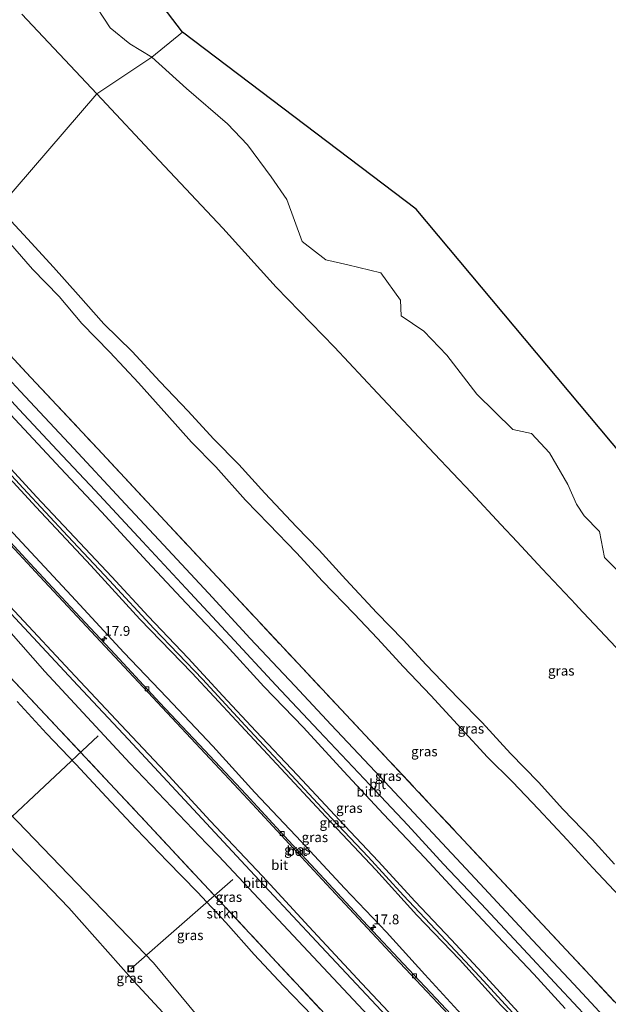
# Model space of a CAD drawing. Units: metres. Extents: x 152682 to 159265, y 512500 to 518751.
# Drawn here: x 155513 to 155664, y 518173 to 518424 of the extents above; entities that cross this region are included whole.
import ezdxf
from ezdxf.enums import TextEntityAlignment as Align

# ---------------------------------------------------------------- set-up
doc = ezdxf.new("R2010")
doc.units = ezdxf.units.M
doc.linetypes.add('IE-TERREINAFSCHEIDING', pattern=[10, 8, -2])
doc.layers.get('0').update_dxf_attribs({"lineweight": 25})
for name, color, linetype, lineweight in [('B-ME-AL-OVERIG-L-B1', 7, 'Continuous', 18), ('B-ME-AM-KILOMETR-S-B1', 7, 'Continuous', 18), ('B-ME-BV-GELEIDECONSTRUCTIE-GELEIDERAIL-L-B1', 213, 'BV-GELEIDERAIL', 18), ('B-ME-GR-STRUIKEN-GV-B6', 93, 'Continuous', 18), ('B-ME-GW-KRUINLIJN-L-B1', 93, 'Continuous', 18), ('B-ME-GW-TEENLIJN-L-B1', 93, 'Continuous', 18), ('B-ME-IE-GRASLAND-GV-B6', 93, 'Continuous', 18), ('B-ME-IE-GRONDWERKLIJN-GROND_NIETINGERICHT-GV-B6', 253, 'Continuous', 18), ('B-ME-IE-HULPGEOMETRIE-L-B1', 53, 'Continuous', 18), ('B-ME-IE-INRICHTINGSELEMENT-S-B1', 253, 'Continuous', 18), ('B-ME-IE-TERREINAFSCHEIDING-RASTERHEKWERK-L-B1', 8, 'IE-TERREINAFSCHEIDING', 18), ('B-ME-KG-KADASTRAAL-OPNAMEDTMGRENS-L-B1', 10, 'Continuous', 25), ('B-ME-OB-BEKLEDING-GV-B6', 253, 'Continuous', 18), ('B-ME-OB-WATERLIJN-L-B1', 133, 'OB-WATERLIJN', 18), ('B-ME-OG-WATER-GV-B6', 153, 'Continuous', 18), ('B-ME-VH-VERH_SOORT-BETON-OVERIG-GV-B6', 8, 'IE-TERREINAFSCHEIDING-NATUURLIJK-HOUTWAL', 18), ('B-ME-VH-VERH_SOORT-BITUMEN-GV-B6', 8, 'IE-TERREINAFSCHEIDING-NATUURLIJK-HOUTWAL', 18), ('B-ME-VV-KOLK-S-B1', 8, 'Continuous', 18)]:
    doc.layers.add(name, color=color, linetype=linetype, lineweight=lineweight)
doc.styles.add('NLCS-ISO', font='NLCS-ISO.TTF')
doc.linetypes.add('BV-GELEIDERAIL', pattern='A,10,-3,[108,NLCS.SHX,S=1,R=0,X=0,Y=0],-3', length=16)
doc.linetypes.add('IE-TERREINAFSCHEIDING-NATUURLIJK-HOUTWAL', pattern='A,7,-1.5,[67,NLCS.SHX,S=0.75,R=45,X=0,Y=0],-1.5,7,-1.5,[70,NLCS.SHX,S=0.75,R=0,X=0,Y=0],-1.5', length=20)
doc.linetypes.add('OB-WATERLIJN', pattern='A,10,[32,NLCS.SHX,S=2,R=0,X=0,Y=0],-12', length=22)

# ---------------------------------------------------------------- blocks, each defined once
blk = doc.blocks.new('put')
for p, q in [((0.75, 0.75), (-0.75, 0.75)), ((-0.75, 0.75), (-0.75, -0.75)), ((0.75, -0.75), (0.75, 0.75)), ((-0.75, -0.75), (0.75, -0.75))]:
    blk.add_line(p, q)
blk.add_lwpolyline([(-0.625, 0.625), (0.625, 0.625), (0.625, -0.625), (-0.625, -0.625)], close=True)
blk = doc.blocks.new('hecto')
for p, q in [((0, 0.625), (-0.625, 0)), ((0, -0.625), (0, 0.625)), ((-0.625, 0), (0.625, 0)), ((0.625, 0), (0, -0.625))]:
    blk.add_line(p, q)
blk = doc.blocks.new('kolk')
blk.add_lwpolyline([(-0.5, -0.5), (0.5, -0.5), (0.5, 0.5), (-0.5, 0.5)], close=True)

msp = doc.modelspace()

# ---------------------------------------------------------------- linework, layer by layer
at = {"layer": 'B-ME-AL-OVERIG-L-B1'}
for p, q in [((155533.445, 518241.356, 1.54), (155508.772, 518218.214, 1.538)), ((155567.756, 518204.692, 1.501), (155541.78, 518181.969, 1.35))]:
    msp.add_line(p, q, dxfattribs=at)
at = {"layer": 'B-ME-BV-GELEIDECONSTRUCTIE-GELEIDERAIL-L-B1'}
msp.add_polyline3d([(155697.0629, 518071.5444, 3.303), (155678.71, 518092.389, 3.303), (155662.035, 518110.806, 3.303), (155638.249, 518136.413, 3.34), (155611.985, 518164.522, 3.425), (155589.107, 518188.954, 3.438), (155571.022, 518208.338, 3.438), (155555.466, 518225.012, 3.401), (155541.119, 518240.453, 3.401), (155528.283, 518254.185, 3.425), (155514.542, 518268.944, 3.499), (155499.849, 518284.624, 3.511), (155486.466, 518298.986, 3.474), (155472.628, 518313.885, 3.425), (155451.106, 518336.9192, 3.4035)], dxfattribs=at)
at = {"layer": 'B-ME-GR-STRUIKEN-GV-B6'}
for points in [[(155509.6262, 518257.8175, 3.2838), (155517.275, 518249.6524, 3.2753), (155545.4219, 518219.6051, 3.244), (155577.7805, 518184.8431, 3.2078), (155602.1503, 518158.7619, 3.1912)], [(155588.084, 518169.967, 2.224), (155580.663, 518177.6, 2.285), (155573.234, 518185.618, 2.22), (155565.957, 518193.755, 2.169), (155558.757, 518201.485, 2.155), (155550.999, 518209.426, 2.203), (155543.205, 518217.574, 2.199), (155535.49, 518225.846, 2.251), (155527.782, 518234.052, 2.249), (155520.285, 518241.993, 2.264), (155512.758, 518250.151, 2.265)]]:
    msp.add_polyline3d(points, dxfattribs=at)
at = {"layer": 'B-ME-GW-KRUINLIJN-L-B1'}
for points in [[(155509.332, 518368.833, 2.399), (155516.648, 518360.43, 2.449), (155523.453, 518353.423, 2.462), (155529.231, 518346.535, 2.446), (155536.374, 518339.244, 2.415), (155543.751, 518331.411, 2.476), (155550.906, 518323.364, 2.407), (155557.213, 518316.256, 1.984), (155563.436, 518309.989, 1.897), (155571.021, 518301.527, 1.279), (155576.93, 518295.378, 1.256), (155583.961, 518288.015, 1.235), (155590.616, 518280.843, 1.214), (155598.746, 518272.467, 1.203), (155604.687, 518266.182, 1.187), (155611.281, 518258.997, 1.175), (155618.275, 518251.632, 1.171), (155626.013, 518243.263, 1.218), (155632.727, 518235.954, 1.291), (155639.092, 518229.602, 1.284), (155645.677, 518222.643, 1.306), (155652.986, 518214.879, 1.373), (155659.599, 518207.741, 1.926), (155666.393, 518200.504, 1.721)], [(155640.102, 518169.698, 6.883), (155630.639, 518179.997, 6.92), (155620.814, 518190.555, 6.858), (155611.321, 518200.644, 6.858), (155602.302, 518210.482, 6.822), (155591.578, 518221.853, 6.809), (155581.732, 518232.477, 6.797), (155570.911, 518243.988, 6.687), (155559.99, 518255.786, 6.76), (155547.662, 518268.773, 6.711), (155536.34, 518281.001, 6.797), (155525.718, 518292.287, 6.76), (155514.333, 518304.53, 6.76), (155503.451, 518316.26, 6.589), (155492.598, 518327.727, 6.626), (155482.777, 518338.053, 6.577), (155473.713, 518347.904, 6.626), (155469.937, 518352.033, 6.62)], [(155470.719, 518352.666, 6.564), (155477.738, 518345.063, 6.548), (155491.408, 518330.7, 6.597), (155500.506, 518321.012, 6.573), (155509.37, 518311.468, 6.622), (155517.707, 518302.301, 6.695), (155527.38, 518292.074, 6.708), (155536.914, 518281.934, 6.671), (155546.165, 518271.916, 6.622), (155556.337, 518261.221, 6.646), (155565.232, 518251.535, 6.622), (155573.655, 518242.572, 6.683), (155584.278, 518231.304, 6.659), (155594.993, 518219.842, 6.744), (155604.804, 518209.424, 6.744), (155614.29, 518199.077, 6.818), (155623.467, 518189.436, 6.744), (155631.361, 518180.916, 6.818), (155640.489, 518170.882, 6.818)], [(155715.098, 518085.75, 6.536), (155704.441, 518098.151, 6.475), (155690.937, 518113.321, 6.475), (155678.082, 518127.139, 6.377), (155666.699, 518139.688, 6.426), (155655.85, 518151.46, 6.524), (155646.858, 518161.656, 6.72), (155636.127, 518172.685, 6.695), (155625.534, 518184.348, 6.72), (155614.696, 518195.592, 6.671), (155604.198, 518207.181, 6.671), (155591.453, 518220.719, 6.659), (155578.898, 518234.21, 6.597), (155568.662, 518245.189, 6.561), (155557.293, 518257.412, 6.585), (155544.022, 518271.142, 6.573), (155531.557, 518284.791, 6.573), (155517.593, 518299.721, 6.597), (155504.77, 518313.582, 6.61), (155494.54, 518324.162, 6.438), (155482.453, 518337.06, 6.426), (155469.326, 518351.538, 6.483)], [(155661.145, 518052.5, 2.411), (155645.764, 518071.5, 2.35), (155630.341, 518090.5, 2.471), (155613.5, 518108.254, 2.514), (155596.5, 518126.584, 2.415), (155580.126, 518145.5, 2.516), (155563.5, 518164.18, 2.458), (155547.5, 518183.444, 2.558), (155530.206, 518201.5, 2.511), (155512.852, 518219.5, 2.487), (155495.498, 518237.5, 2.469), (155478.5, 518255.832, 2.535), (155462.7848, 518271.5108, 2.488), (155443.5, 518291.559, 2.546), (155425.5, 518308.956, 2.468)]]:
    msp.add_polyline3d(points, dxfattribs=at)
at = {"layer": 'B-ME-GW-TEENLIJN-L-B1'}
for points in [[(155665.125, 518208.679, 1.465), (155659.377, 518214.915, 1.564), (155651.924, 518222.693, 0.992), (155645.705, 518229.55, 1.001), (155638.574, 518236.83, 1.006), (155631.339, 518244.768, 1.001), (155625.196, 518250.961, 0.995), (155617.058, 518259.47, 0.989), (155611.219, 518265.857, 0.998), (155604.465, 518272.775, 1.009), (155596.588, 518281.275, 1.016), (155589.776, 518288.718, 1.045), (155584.038, 518294.72, 1.102), (155575.9, 518303.277, 1.165), (155569.275, 518310.624, 1.063), (155562.827, 518317.148, 1.099), (155556.361, 518324.187, 1.104), (155549.162, 518331.717, 1.112), (155542.067, 518339.413, 1.223), (155534.884, 518346.429, 1.373), (155528.31, 518353.877, 1.509), (155522.012, 518360.925, 1.478), (155515.425, 518368.143, 1.385), (155507.976, 518376.085, 1.301)], [(155661.902, 518165.426, 2.766), (155650.943, 518177.209, 2.827), (155640.687, 518188.274, 2.864), (155631.063, 518198.524, 2.839), (155621.482, 518208.659, 2.913), (155612.374, 518218.626, 2.815), (155602.678, 518228.902, 2.766), (155589.692, 518242.613, 2.741), (155578.716, 518254.334, 2.827), (155567.09, 518266.851, 2.766), (155555.805, 518279.075, 2.815), (155544.767, 518290.913, 2.864), (155532.668, 518303.969, 2.753), (155522.929, 518314.278, 2.839), (155513.319, 518324.592, 2.753), (155502.404, 518336.361, 2.717), (155493.109, 518346.393, 2.692), (155484.954, 518355.255, 2.692), (155480.165, 518360.315, 2.698)], [(155462.269, 518345.824, 3.038), (155469.867, 518337.996, 3.083), (155480.761, 518326.478, 3.132), (155491.693, 518314.234, 3.12), (155503.719, 518301.556, 3.095), (155515.124, 518289.412, 3.156), (155527.765, 518275.857, 3.12), (155540, 518262.593, 3.071), (155550.975, 518251.141, 3.12), (155562.692, 518238.697, 3.107), (155573.35, 518226.953, 3.107), (155585.26, 518214.314, 3.218), (155596.202, 518202.533, 3.23), (155606.914, 518191.32, 3.193), (155616.736, 518180.457, 3.279), (155627.013, 518169.243, 3.12), (155636.321, 518159.339, 3.193), (155649.891, 518144.541, 3.046), (155662.476, 518131.158, 3.083), (155675.238, 518117.248, 2.936), (155686.609, 518104.136, 2.973), (155698.242, 518091.136, 2.997), (155707.678, 518079.494, 2.936)], [(155658.5, 518050.207, 1.43), (155641.5, 518067.708, 1.384), (155625.5, 518086.085, 1.329), (155608.9568, 518104.3132, 1.3492), (155575.5, 518141.178, 1.39), (155559.5, 518160.443, 1.43), (155542.5, 518178.774, 1.315), (155525.924, 518197.5, 1.356), (155508.57, 518215.5, 1.355), (155491.216, 518233.5, 1.363), (155474.5, 518252.096, 1.505), (155456.5, 518269.492, 1.469), (155440.225, 518288.5, 1.524), (155421.801, 518305.5, 1.468)]]:
    msp.add_polyline3d(points, dxfattribs=at)
at = {"layer": 'B-ME-IE-GRASLAND-GV-B6'}
for points in [[(155513.9251, 518425.4259, 0.3337), (155533.064, 518405.1363, 0.3048), (155507.976, 518376.085, 1.301), (155501.107, 518383.109, 1.173), (155495.164, 518390.184, 1.112), (155488.796, 518397.159, 1.076), (155481.258, 518404.803, 1.045), (155474.902, 518411.995, 1.074), (155467.1, 518420.36, 1.103), (155460.891, 518427.254, 1.122)], [(155665.125, 518208.679, 1.465), (155659.377, 518214.915, 1.564), (155651.924, 518222.693, 0.992), (155645.705, 518229.55, 1.001), (155638.574, 518236.83, 1.006), (155631.339, 518244.768, 1.001), (155625.196, 518250.961, 0.995), (155617.058, 518259.47, 0.989), (155611.219, 518265.857, 0.998), (155604.465, 518272.775, 1.009), (155596.588, 518281.275, 1.016), (155589.776, 518288.718, 1.045), (155584.038, 518294.72, 1.102), (155575.9, 518303.277, 1.165), (155569.275, 518310.624, 1.063), (155562.827, 518317.148, 1.099), (155556.361, 518324.187, 1.104), (155549.162, 518331.717, 1.112), (155542.067, 518339.413, 1.223), (155534.884, 518346.429, 1.373), (155528.31, 518353.877, 1.509), (155522.012, 518360.925, 1.478), (155515.425, 518368.143, 1.385), (155507.976, 518376.085, 1.301), (155533.064, 518405.1363, 0.3048)], [(155533.064, 518405.1363, 0.3048), (155548.9692, 518388.144, 0.2806), (155565.204, 518370.885, 0.256), (155578.8457, 518355.8536, 0.2155), (155593.6477, 518340.5441, 0.1729), (155604.6939, 518328.7496, 0.1407), (155619.1964, 518313.2944, 0.0983), (155628.497, 518303.4805, 0.0713), (155636.091, 518295.272, 0.049), (155640.2572, 518290.8425, 0.0467), (155646.6646, 518284.006, 0.0432), (155655.306, 518274.8011, 0.0385), (155655.8633, 518274.2092, 0.0382), (155670.9376, 518258.1473, 0.03), (155688.2638, 518239.6915, 0.0206), (155702.216, 518224.816, 0.013), (155718.4054, 518207.0802, 0.0355), (155736.6851, 518187.0606, 0.061), (155755.1491, 518166.8213, 0.0867)], [(155669.8202, 518168.5037, 3.1097), (155652.7906, 518186.831, 3.1313), (155635.7222, 518204.9437, 3.0935), (155618.7092, 518223.2137, 3.1052), (155601.4721, 518241.5746, 3.0825), (155584.4307, 518259.7909, 3.0886), (155567.4104, 518278.0441, 3.0909), (155550.5098, 518296.1336, 3.061), (155533.3139, 518314.6007, 2.9959), (155516.2931, 518332.7787, 3.0208), (155499.2722, 518351.0703, 3.0885), (155486.1181, 518365.1347, 3.0795), (155503.565, 518375.144, 2.334)], [(155507.976, 518376.085, 1.301), (155515.425, 518368.143, 1.385), (155522.012, 518360.925, 1.478), (155528.31, 518353.877, 1.509), (155534.884, 518346.429, 1.373), (155542.067, 518339.413, 1.223), (155549.162, 518331.717, 1.112), (155556.361, 518324.187, 1.104), (155562.827, 518317.148, 1.099), (155569.275, 518310.624, 1.063), (155575.9, 518303.277, 1.165), (155584.038, 518294.72, 1.102), (155589.776, 518288.718, 1.045), (155596.588, 518281.275, 1.016), (155604.465, 518272.775, 1.009), (155611.219, 518265.857, 0.998), (155617.058, 518259.47, 0.989), (155625.196, 518250.961, 0.995), (155631.339, 518244.768, 1.001), (155638.574, 518236.83, 1.006), (155645.705, 518229.55, 1.001), (155651.924, 518222.693, 0.992), (155659.377, 518214.915, 1.564), (155665.125, 518208.679, 1.465)], [(155666.393, 518200.504, 1.721), (155659.599, 518207.741, 1.926), (155652.986, 518214.879, 1.373), (155645.677, 518222.643, 1.306), (155639.092, 518229.602, 1.284), (155632.727, 518235.954, 1.291), (155626.013, 518243.263, 1.218), (155618.275, 518251.632, 1.171), (155611.281, 518258.997, 1.175), (155604.687, 518266.182, 1.187), (155598.746, 518272.467, 1.203), (155590.616, 518280.843, 1.214), (155583.961, 518288.015, 1.235), (155576.93, 518295.378, 1.256), (155571.021, 518301.527, 1.279), (155563.436, 518309.989, 1.897), (155557.213, 518316.256, 1.984), (155550.906, 518323.364, 2.407), (155543.751, 518331.411, 2.476), (155536.374, 518339.244, 2.415), (155529.231, 518346.535, 2.446), (155523.453, 518353.423, 2.462), (155516.648, 518360.43, 2.449), (155509.332, 518368.833, 2.399)], [(155509.332, 518368.833, 2.399), (155516.648, 518360.43, 2.449), (155523.453, 518353.423, 2.462), (155529.231, 518346.535, 2.446), (155536.374, 518339.244, 2.415), (155543.751, 518331.411, 2.476), (155550.906, 518323.364, 2.407), (155557.213, 518316.256, 1.984), (155563.436, 518309.989, 1.897), (155571.021, 518301.527, 1.279), (155576.93, 518295.378, 1.256), (155583.961, 518288.015, 1.235), (155590.616, 518280.843, 1.214), (155598.746, 518272.467, 1.203), (155604.687, 518266.182, 1.187), (155611.281, 518258.997, 1.175), (155618.275, 518251.632, 1.171), (155626.013, 518243.263, 1.218), (155632.727, 518235.954, 1.291), (155639.092, 518229.602, 1.284), (155645.677, 518222.643, 1.306), (155652.986, 518214.879, 1.373), (155659.599, 518207.741, 1.926), (155666.393, 518200.504, 1.721)], [(155665.629, 518166.298, 2.606), (155654.722, 518178.058, 2.692), (155644.209, 518189.231, 2.655), (155630.731, 518203.751, 2.668), (155616.415, 518219.133, 2.619), (155604.073, 518232.26, 2.655), (155592.831, 518244.183, 2.606), (155583.547, 518254.14, 2.619), (155572.212, 518266.24, 2.655), (155561.525, 518277.792, 2.704), (155550.043, 518290.091, 2.692), (155539.219, 518301.75, 2.692), (155527.223, 518314.639, 2.668), (155513.617, 518329.171, 2.619), (155499.163, 518344.66, 2.594), (155487.709, 518357.049, 2.582), (155482.662, 518362.336, 2.635), (155486.1181, 518365.1347, 3.0795)], [(155486.1181, 518365.1347, 3.0795), (155499.2722, 518351.0703, 3.0885), (155516.2931, 518332.7787, 3.0208), (155533.3139, 518314.6007, 2.9959), (155550.5098, 518296.1336, 3.061), (155567.4104, 518278.0441, 3.0909), (155584.4307, 518259.7909, 3.0886), (155601.4721, 518241.5746, 3.0825), (155618.7092, 518223.2137, 3.1052), (155635.7222, 518204.9437, 3.0935), (155652.7906, 518186.831, 3.1313), (155669.8202, 518168.5037, 3.1097)], [(155602.1503, 518158.7619, 3.1912), (155577.7805, 518184.8431, 3.2078), (155545.4219, 518219.6051, 3.244), (155517.275, 518249.6524, 3.2753), (155509.6262, 518257.8175, 3.2838), (155497.4363, 518270.8728, 3.3111), (155475.6071, 518294.2517, 3.36), (155465.5198, 518305.0298, 3.3312), (155441.4507, 518330.7471, 3.2627), (155448.6655, 518335.3591, 2.3351), (155448.699, 518335.3225, 2.335), (155458.362, 518324.763, 2.301), (155459.339, 518323.097, 2.297), (155477.782, 518304.056, 2.384), (155501.352, 518278.677, 2.275), (155519.861, 518257.743, 2.271), (155541.492, 518234.405, 2.129), (155561.176, 518213.797, 2.129), (155564.229, 518210.681, 2.129), (155575.6055, 518198.5243, 2.1355), (155606.064, 518165.977, 2.153)], [(155511.047, 518323.349, 3.686), (155523.83, 518309.64, 3.759), (155534.271, 518298.492, 3.698), (155545.884, 518285.846, 3.71), (155555.844, 518275.247, 3.71), (155566.037, 518264.485, 3.698), (155575.693, 518253.991, 3.735), (155585.762, 518243.464, 3.686), (155595.981, 518232.32, 3.686), (155606.161, 518221.43, 3.71), (155616.765, 518210.247, 3.686), (155625.224, 518201.096, 3.771), (155635.248, 518190.398, 3.747), (155644.533, 518180.542, 3.771), (155652.522, 518171.865, 3.71)], [(155636.127, 518172.685, 6.695), (155625.534, 518184.348, 6.72), (155614.696, 518195.592, 6.671), (155604.198, 518207.181, 6.671), (155591.453, 518220.719, 6.659), (155578.898, 518234.21, 6.597), (155568.662, 518245.189, 6.561), (155557.293, 518257.412, 6.585), (155544.022, 518271.142, 6.573), (155531.557, 518284.791, 6.573), (155517.593, 518299.721, 6.597), (155504.77, 518313.582, 6.61)], [(155504.77, 518313.582, 6.61), (155517.593, 518299.721, 6.597), (155531.557, 518284.791, 6.573), (155544.022, 518271.142, 6.573), (155557.293, 518257.412, 6.585), (155568.662, 518245.189, 6.561), (155578.898, 518234.21, 6.597), (155591.453, 518220.719, 6.659), (155604.198, 518207.181, 6.671), (155614.696, 518195.592, 6.671), (155625.534, 518184.348, 6.72), (155636.127, 518172.685, 6.695)], [(155509.37, 518311.468, 6.622), (155517.707, 518302.301, 6.695), (155527.38, 518292.074, 6.708), (155536.914, 518281.934, 6.671), (155546.165, 518271.916, 6.622), (155556.337, 518261.221, 6.646), (155565.232, 518251.535, 6.622), (155573.655, 518242.572, 6.683), (155584.278, 518231.304, 6.659), (155594.993, 518219.842, 6.744), (155604.804, 518209.424, 6.744), (155614.29, 518199.077, 6.818), (155623.467, 518189.436, 6.744), (155631.361, 518180.916, 6.818), (155640.489, 518170.882, 6.818)], [(155640.489, 518170.882, 6.818), (155631.361, 518180.916, 6.818), (155623.467, 518189.436, 6.744), (155614.29, 518199.077, 6.818), (155604.804, 518209.424, 6.744), (155594.993, 518219.842, 6.744), (155584.278, 518231.304, 6.659), (155573.655, 518242.572, 6.683), (155565.232, 518251.535, 6.622), (155556.337, 518261.221, 6.646), (155546.165, 518271.916, 6.622), (155536.914, 518281.934, 6.671), (155527.38, 518292.074, 6.708), (155517.707, 518302.301, 6.695), (155509.37, 518311.468, 6.622)], [(155559.5, 518160.443, 1.43), (155542.5, 518178.774, 1.315), (155525.924, 518197.5, 1.356), (155508.57, 518215.5, 1.355), (155491.216, 518233.5, 1.363), (155474.5, 518252.096, 1.505), (155456.5, 518269.492, 1.469), (155440.225, 518288.5, 1.524), (155421.801, 518305.5, 1.468), (155425.5, 518308.956, 2.468), (155443.5, 518291.559, 2.546), (155462.7848, 518271.5108, 2.488), (155478.5, 518255.832, 2.535), (155495.498, 518237.5, 2.469), (155512.852, 518219.5, 2.487), (155530.206, 518201.5, 2.511), (155547.5, 518183.444, 2.558), (155563.5, 518164.18, 2.458)], [(155394.567, 518285.08, 0.28), (155421.801, 518305.5, 1.468), (155440.225, 518288.5, 1.524), (155456.5, 518269.492, 1.469), (155474.5, 518252.096, 1.505), (155491.216, 518233.5, 1.363), (155508.57, 518215.5, 1.355), (155525.924, 518197.5, 1.356), (155542.5, 518178.774, 1.315), (155559.5, 518160.443, 1.43)], [(155627.013, 518169.243, 3.12), (155616.736, 518180.457, 3.279), (155606.914, 518191.32, 3.193), (155596.202, 518202.533, 3.23), (155585.26, 518214.314, 3.218), (155573.35, 518226.953, 3.107), (155562.692, 518238.697, 3.107), (155550.975, 518251.141, 3.12), (155540, 518262.593, 3.071), (155527.765, 518275.857, 3.12), (155515.124, 518289.412, 3.156), (155503.719, 518301.556, 3.095)], [(155503.719, 518301.556, 3.095), (155515.124, 518289.412, 3.156), (155527.765, 518275.857, 3.12), (155540, 518262.593, 3.071), (155550.975, 518251.141, 3.12), (155562.692, 518238.697, 3.107), (155573.35, 518226.953, 3.107), (155585.26, 518214.314, 3.218), (155596.202, 518202.533, 3.23), (155606.914, 518191.32, 3.193), (155616.736, 518180.457, 3.279), (155627.013, 518169.243, 3.12)], [(155631.019, 518162.19, 2.985), (155620.921, 518172.979, 2.948), (155611.311, 518183.191, 2.875), (155602.216, 518192.916, 2.936), (155591.038, 518204.926, 2.911), (155580.875, 518215.897, 2.887), (155571.155, 518226.389, 2.911), (155560.509, 518237.706, 2.924), (155549.139, 518249.827, 2.911), (155537.765, 518262.097, 2.924), (155526.374, 518274.285, 2.899), (155515.978, 518285.419, 2.973), (155504.934, 518297.286, 2.862)], [(155512.758, 518250.151, 2.265), (155520.285, 518241.993, 2.264), (155527.782, 518234.052, 2.249), (155535.49, 518225.846, 2.251), (155543.205, 518217.574, 2.199), (155550.999, 518209.426, 2.203), (155558.757, 518201.485, 2.155), (155565.957, 518193.755, 2.169), (155573.234, 518185.618, 2.22), (155580.663, 518177.6, 2.285), (155588.084, 518169.967, 2.224)], [(155563.5, 518164.18, 2.458), (155547.5, 518183.444, 2.558), (155530.206, 518201.5, 2.511), (155512.852, 518219.5, 2.487)]]:
    msp.add_polyline3d(points, dxfattribs=at)
at = {"layer": 'B-ME-IE-GRONDWERKLIJN-GROND_NIETINGERICHT-GV-B6'}
for points in [[(155531.5, 518429.658, -0.43), (155536.5, 518421.973, -0.43), (155541.5, 518417.885, -0.43), (155547.0988, 518414.5156, -0.43), (155533.064, 518405.1363, 0.3048)], [(155533.064, 518405.1363, 0.3048), (155513.9251, 518425.4259, 0.3337)], [(155670.9376, 518258.1473, 0.03), (155655.8633, 518274.2092, 0.0382), (155655.306, 518274.8011, 0.0385), (155646.6646, 518284.006, 0.0432), (155640.2572, 518290.8425, 0.0467), (155636.091, 518295.272, 0.049), (155628.497, 518303.4805, 0.0713), (155619.1964, 518313.2944, 0.0983), (155604.6939, 518328.7496, 0.1407), (155593.6477, 518340.5441, 0.1729), (155578.8457, 518355.8536, 0.2155), (155565.204, 518370.885, 0.256), (155548.9692, 518388.144, 0.2806), (155533.064, 518405.1363, 0.3048), (155547.0988, 518414.5156, -0.43), (155555.936, 518406.5, -0.43), (155566.412, 518397.5, -0.43), (155571.5, 518392.081, -0.43), (155577.5, 518383.966, -0.43), (155581.5, 518378.182, -0.43), (155585.447, 518367.5, -0.43), (155591.5, 518362.823, -0.43), (155597.125, 518361.5, -0.43), (155605.5, 518359.5, -0.43), (155610.548, 518352.5, -0.43), (155610.7, 518348.5, -0.43), (155616.5, 518344.552, -0.43), (155622.367, 518338.5, -0.43), (155629.969, 518328.5, -0.43), (155639.156, 518319.5, -0.43), (155643.943, 518318.5, -0.43), (155648.5, 518313.554, -0.43), (155653.206, 518305.5, -0.43), (155655.372, 518300.5, -0.43), (155657.325, 518297.5, -0.43), (155661.273, 518293.5, -0.43), (155662.5, 518286.885, -0.43), (155671.988, 518277.5, -0.43)]]:
    msp.add_polyline3d(points, dxfattribs=at)
at = {"layer": 'B-ME-IE-HULPGEOMETRIE-L-B1'}
msp.add_polyline3d([(155367.853, 518268.342, -0.43), (155394.567, 518285.08, 0.28), (155421.801, 518305.5, 1.468), (155425.5, 518308.956, 2.468), (155439.755, 518328.552, 2.268), (155441.4507, 518330.7471, 3.2627), (155448.6655, 518335.3591, 2.335), (155451.891, 518337.421, 2.674), (155460.439, 518344.343, 2.771), (155460.777, 518344.616, 2.887), (155462.269, 518345.824, 3.038), (155469.326, 518351.538, 6.483), (155469.937, 518352.033, 6.62), (155470.719, 518352.666, 6.564), (155478.169, 518358.698, 3.616), (155480.165, 518360.315, 2.698), (155482.662, 518362.336, 2.635), (155486.1181, 518365.1347, 3.0795), (155503.565, 518375.144, 2.334), (155507.976, 518376.085, 1.301), (155533.064, 518405.1363, 0.3048), (155547.0988, 518414.5156, -0.43), (155554.9461, 518420.8702, -0.431)], dxfattribs=at)
at = {"layer": 'B-ME-IE-TERREINAFSCHEIDING-RASTERHEKWERK-L-B1'}
for points in [[(155486.1181, 518365.1347, 3.0795), (155499.2722, 518351.0703, 3.0885), (155516.2931, 518332.7787, 3.0208), (155533.3139, 518314.6007, 2.9959), (155550.5098, 518296.1336, 3.061), (155567.4104, 518278.0441, 3.0909), (155584.4307, 518259.7909, 3.0886), (155601.4721, 518241.5746, 3.0825), (155618.7092, 518223.2137, 3.105), (155635.7222, 518204.9437, 3.0935), (155652.7906, 518186.831, 3.131), (155669.8202, 518168.5037, 3.1097), (155686.9363, 518150.2058, 3.1135), (155703.0945, 518132.5192, 2.914), (155720.4242, 518113.1173, 2.861), (155732.1255, 518099.6479, 2.8967)], [(155441.4507, 518330.7471, 3.2627), (155465.5198, 518305.0298, 3.331), (155475.6071, 518294.2517, 3.36), (155497.4363, 518270.8728, 3.311), (155509.6262, 518257.8175, 3.2838), (155517.275, 518249.6524, 3.275), (155545.4219, 518219.6051, 3.244), (155577.7805, 518184.8431, 3.2078), (155602.1503, 518158.7619, 3.191), (155611.8714, 518148.3582, 3.1845), (155633.6848, 518124.6166, 3.158), (155642.7834, 518114.7139, 3.1469), (155650.6541, 518106.1475, 3.137), (155657.2127, 518098.9755, 3.1159), (155682.7413, 518071.0597, 3.032), (155684.3227, 518069.2455, 3.15), (155686.0284, 518067.4188, 3.1506), (155687.9733, 518065.1817, 3.091)]]:
    msp.add_polyline3d(points, dxfattribs=at)
at = {"layer": 'B-ME-KG-KADASTRAAL-OPNAMEDTMGRENS-L-B1'}
for points in [[(155554.9461, 518420.8702, -0.431), (155517.7388, 518469.7656, -0.43), (155413.3644, 518589.9379, -0.43), (155312.7629, 518690.7682, -0.431)], [(155810.9039, 518152.4381, -0.431), (155700.4438, 518273.1297, -0.43), (155614.4729, 518375.7269, -0.43), (155554.9461, 518420.8702, -0.431)]]:
    msp.add_polyline3d(points, dxfattribs=at)
at = {"layer": 'B-ME-OB-BEKLEDING-GV-B6'}
for points in [[(155606.064, 518165.977, 2.153), (155575.6055, 518198.5243, 2.1355), (155564.229, 518210.681, 2.129), (155561.176, 518213.797, 2.129), (155541.492, 518234.405, 2.129), (155519.861, 518257.743, 2.271), (155501.352, 518278.677, 2.275), (155477.782, 518304.056, 2.384), (155459.339, 518323.097, 2.297), (155458.362, 518324.763, 2.301), (155448.699, 518335.3225, 2.335), (155448.6655, 518335.3591, 2.3351), (155451.891, 518337.421, 2.674)], [(155451.891, 518337.421, 2.674), (155459.139, 518329.649, 2.666), (155472.434, 518315.417, 2.654), (155486.57, 518300.358, 2.739), (155499.872, 518286.199, 2.739), (155513.285, 518271.862, 2.715), (155526.279, 518257.956, 2.739), (155539.254, 518244.135, 2.715), (155550.492, 518232.175, 2.727), (155561.949, 518219.721, 2.703), (155575.317, 518205.583, 2.727), (155587.148, 518192.711, 2.703), (155600.683, 518178.204, 2.739), (155615.604, 518162.307, 2.764)], [(155513.319, 518324.592, 2.753), (155522.929, 518314.278, 2.839), (155532.668, 518303.969, 2.753), (155544.767, 518290.913, 2.864), (155555.805, 518279.075, 2.815), (155567.09, 518266.851, 2.766), (155578.716, 518254.334, 2.827), (155589.692, 518242.613, 2.741), (155602.678, 518228.902, 2.766), (155612.374, 518218.626, 2.815), (155621.482, 518208.659, 2.913), (155631.063, 518198.524, 2.839), (155640.687, 518188.274, 2.864), (155650.943, 518177.209, 2.827), (155661.902, 518165.426, 2.766)], [(155652.522, 518171.865, 3.71), (155644.533, 518180.542, 3.771), (155635.248, 518190.398, 3.747), (155625.224, 518201.096, 3.771), (155616.765, 518210.247, 3.686), (155606.161, 518221.43, 3.71), (155595.981, 518232.32, 3.686), (155585.762, 518243.464, 3.686), (155575.693, 518253.991, 3.735), (155566.037, 518264.485, 3.698), (155555.844, 518275.247, 3.71), (155545.884, 518285.846, 3.71), (155534.271, 518298.492, 3.698), (155523.83, 518309.64, 3.759), (155511.047, 518323.349, 3.686)]]:
    msp.add_polyline3d(points, dxfattribs=at)
at = {"layer": 'B-ME-OB-WATERLIJN-L-B1'}
for points in [[(155547.0988, 518414.5156, -0.43), (155541.5, 518417.885, -0.43), (155536.5, 518421.973, -0.43), (155531.5, 518429.658, -0.43)], [(155671.988, 518277.5, -0.43), (155662.5, 518286.885, -0.43), (155661.273, 518293.5, -0.43), (155657.325, 518297.5, -0.43), (155655.372, 518300.5, -0.43), (155653.206, 518305.5, -0.43), (155648.5, 518313.554, -0.43), (155643.943, 518318.5, -0.43), (155639.156, 518319.5, -0.43), (155629.969, 518328.5, -0.43), (155622.367, 518338.5, -0.43), (155616.5, 518344.552, -0.43), (155610.7, 518348.5, -0.43), (155610.548, 518352.5, -0.43), (155605.5, 518359.5, -0.43), (155597.125, 518361.5, -0.43), (155591.5, 518362.823, -0.43), (155585.447, 518367.5, -0.43), (155581.5, 518378.182, -0.43), (155577.5, 518383.966, -0.43), (155571.5, 518392.081, -0.43), (155566.412, 518397.5, -0.43), (155555.936, 518406.5, -0.43), (155547.0988, 518414.5156, -0.43)]]:
    msp.add_polyline3d(points, dxfattribs=at)
at = {"layer": 'B-ME-OG-WATER-GV-B6'}
for points in [[(155517.7388, 518469.7656, -0.43), (155554.9461, 518420.8702, -0.431), (155547.0988, 518414.5156, -0.43), (155541.5, 518417.885, -0.43), (155536.5, 518421.973, -0.43), (155531.5, 518429.658, -0.43)], [(155671.988, 518277.5, -0.43), (155662.5, 518286.885, -0.43), (155661.273, 518293.5, -0.43), (155657.325, 518297.5, -0.43), (155655.372, 518300.5, -0.43), (155653.206, 518305.5, -0.43), (155648.5, 518313.554, -0.43), (155643.943, 518318.5, -0.43), (155639.156, 518319.5, -0.43), (155629.969, 518328.5, -0.43), (155622.367, 518338.5, -0.43), (155616.5, 518344.552, -0.43), (155610.7, 518348.5, -0.43), (155610.548, 518352.5, -0.43), (155605.5, 518359.5, -0.43), (155597.125, 518361.5, -0.43), (155591.5, 518362.823, -0.43), (155585.447, 518367.5, -0.43), (155581.5, 518378.182, -0.43), (155577.5, 518383.966, -0.43), (155571.5, 518392.081, -0.43), (155566.412, 518397.5, -0.43), (155555.936, 518406.5, -0.43), (155547.0988, 518414.5156, -0.43), (155554.9461, 518420.8702, -0.431), (155614.4729, 518375.7269, -0.43), (155700.4438, 518273.1297, -0.43)]]:
    msp.add_polyline3d(points, dxfattribs=at)
at = {"layer": 'B-ME-VH-VERH_SOORT-BETON-OVERIG-GV-B6'}
for points in [[(155626.938, 518165.907, 2.825), (155609.019, 518184.922, 2.813), (155590.563, 518204.76, 2.825), (155571.679, 518225.122, 2.813), (155553.363, 518244.705, 2.837), (155535.177, 518264.191, 2.837), (155518.565, 518282.037, 2.923), (155499.246, 518302.767, 2.85)], [(155504.934, 518297.286, 2.862), (155515.978, 518285.419, 2.973), (155526.374, 518274.285, 2.899), (155537.765, 518262.097, 2.924), (155549.139, 518249.827, 2.911), (155560.509, 518237.706, 2.924), (155571.155, 518226.389, 2.911), (155580.875, 518215.897, 2.887), (155591.038, 518204.926, 2.911), (155602.216, 518192.916, 2.936), (155611.311, 518183.191, 2.875), (155620.921, 518172.979, 2.948), (155631.019, 518162.19, 2.985)]]:
    msp.add_polyline3d(points, dxfattribs=at)
at = {"layer": 'B-ME-VH-VERH_SOORT-BITUMEN-GV-B6'}
for points in [[(155615.604, 518162.307, 2.764), (155600.683, 518178.204, 2.739), (155587.148, 518192.711, 2.703), (155575.317, 518205.583, 2.727), (155561.949, 518219.721, 2.703), (155550.492, 518232.175, 2.727), (155539.254, 518244.135, 2.715), (155526.279, 518257.956, 2.739), (155513.285, 518271.862, 2.715), (155499.872, 518286.199, 2.739), (155486.57, 518300.358, 2.739), (155472.434, 518315.417, 2.654), (155459.139, 518329.649, 2.666), (155451.891, 518337.421, 2.674), (155460.439, 518344.343, 2.771), (155479.982, 518323.409, 2.825), (155499.246, 518302.767, 2.85), (155518.565, 518282.037, 2.923), (155535.177, 518264.191, 2.837), (155553.363, 518244.705, 2.837), (155571.679, 518225.122, 2.813), (155590.563, 518204.76, 2.825), (155609.019, 518184.922, 2.813), (155626.938, 518165.907, 2.825)], [(155499.163, 518344.66, 2.594), (155513.617, 518329.171, 2.619), (155527.223, 518314.639, 2.668), (155539.219, 518301.75, 2.692), (155550.043, 518290.091, 2.692), (155561.525, 518277.792, 2.704), (155572.212, 518266.24, 2.655), (155583.547, 518254.14, 2.619), (155592.831, 518244.183, 2.606), (155604.073, 518232.26, 2.655), (155616.415, 518219.133, 2.619), (155630.731, 518203.751, 2.668), (155644.209, 518189.231, 2.655), (155654.722, 518178.058, 2.692), (155665.629, 518166.298, 2.606)], [(155661.902, 518165.426, 2.766), (155650.943, 518177.209, 2.827), (155640.687, 518188.274, 2.864), (155631.063, 518198.524, 2.839), (155621.482, 518208.659, 2.913), (155612.374, 518218.626, 2.815), (155602.678, 518228.902, 2.766), (155589.692, 518242.613, 2.741), (155578.716, 518254.334, 2.827), (155567.09, 518266.851, 2.766), (155555.805, 518279.075, 2.815), (155544.767, 518290.913, 2.864), (155532.668, 518303.969, 2.753), (155522.929, 518314.278, 2.839), (155513.319, 518324.592, 2.753)]]:
    msp.add_polyline3d(points, dxfattribs=at)

# ---------------------------------------------------------------- block references
at = {"layer": 'B-ME-AM-KILOMETR-S-B1', "rotation": 90}
for p in [(155534.985, 518266.105, 2.999), (155603.572, 518192.523, 2.972)]:
    msp.add_blockref('hecto', p, dxfattribs=at)
at = {"layer": 'B-ME-IE-INRICHTINGSELEMENT-S-B1', "rotation": 90}
msp.add_blockref('put', (155541.78, 518181.969, 1.35), dxfattribs=at)
at = {"layer": 'B-ME-VV-KOLK-S-B1', "rotation": 90}
for p in [(155545.868, 518253.344, 2.793), (155580.34, 518216.468, 2.809), (155614.065, 518180.165, 2.834)]:
    msp.add_blockref('kolk', p, dxfattribs=at)

# ---------------------------------------------------------------- texts
at = {"layer": 'B-ME-AM-KILOMETR-S-B1', "ltscale": 0.2, "style": 'NLCS-ISO'}
for s, p in [('17.9', (155534.985, 518266.105, 2.999)), ('17.8', (155603.572, 518192.523, 2.972))]:
    msp.add_text(s, height=2.5, dxfattribs=at).set_placement(p, align=Align.BOTTOM_LEFT)
at = {"layer": 'B-ME-GR-STRUIKEN-GV-B6', "ltscale": 0.2, "style": 'NLCS-ISO'}
msp.add_text('strkn', height=2.5, dxfattribs=at).set_placement((155565.1476, 518196.061), align=Align.MIDDLE_CENTER)
at = {"layer": 'B-ME-IE-GRASLAND-GV-B6', "ltscale": 0.2, "style": 'NLCS-ISO'}
for p in [(155651.5086, 518257.9877), (155628.4695, 518243.2085), (155616.6015, 518237.396), (155607.3937, 518231.1404), (155597.48, 518222.9675), (155593.241, 518219.208), (155588.6835, 518215.516), (155584.2275, 518212.337), (155566.7572, 518200.2704), (155556.894, 518190.526), (155541.473, 518179.5815)]:
    msp.add_text('gras', height=2.5, dxfattribs=at).set_placement(p, align=Align.MIDDLE_CENTER)
at = {"layer": 'B-ME-OB-BEKLEDING-GV-B6', "ltscale": 0.2, "style": 'NLCS-ISO'}
for p in [(155602.4809, 518227.1174), (155573.5227, 518203.8181)]:
    msp.add_text('bitb', height=2.5, dxfattribs=at).set_placement(p, align=Align.MIDDLE_CENTER)
at = {"layer": 'B-ME-VH-VERH_SOORT-BETON-OVERIG-GV-B6', "ltscale": 0.2, "style": 'NLCS-ISO'}
msp.add_text('bet', height=2.5, dxfattribs=at).set_placement((155584.0728, 518211.9907), align=Align.MIDDLE_CENTER)
at = {"layer": 'B-ME-VH-VERH_SOORT-BITUMEN-GV-B6', "ltscale": 0.2, "style": 'NLCS-ISO'}
for p in [(155604.6714, 518229.0456), (155579.7013, 518208.4307)]:
    msp.add_text('bit', height=2.5, dxfattribs=at).set_placement(p, align=Align.MIDDLE_CENTER)

doc.saveas('drawing.dxf')
